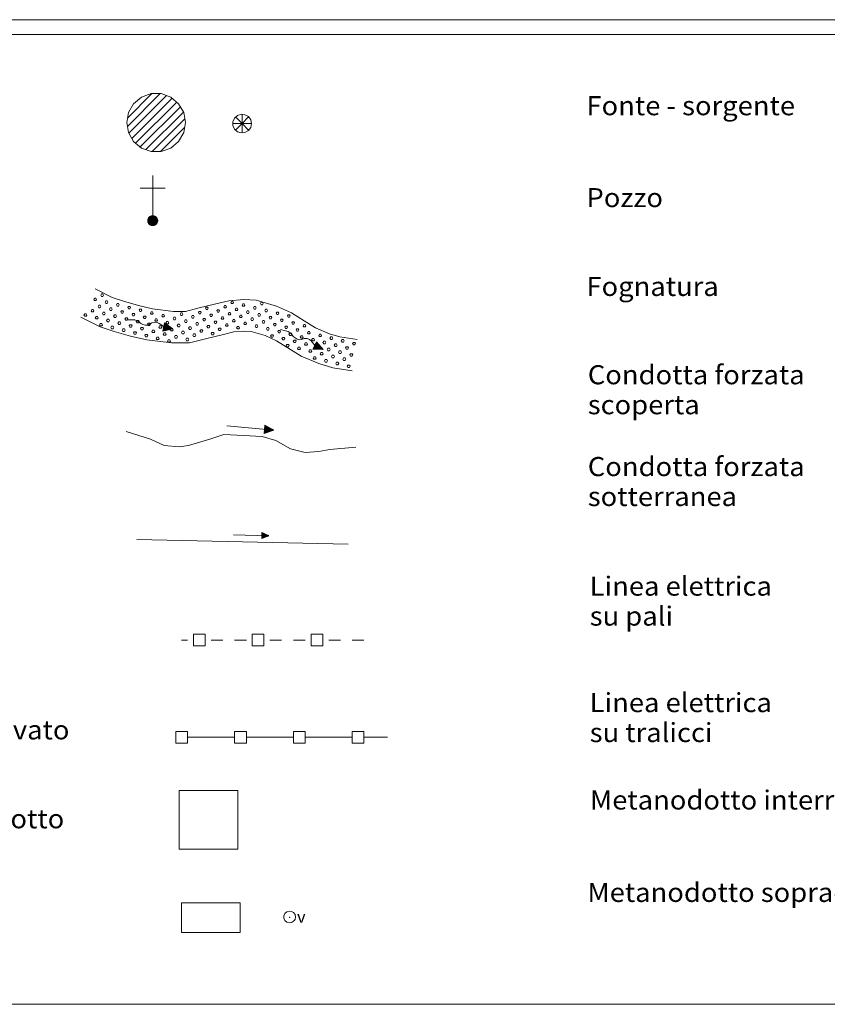
# Model space of a CAD drawing. Extents: x 2586670 to 2591494, y 4502398 to 4505856.
# Drawn here: x 2588260 to 2588603, y 4502398 to 4502817 of the extents above; entities that cross this region are included whole.
import ezdxf

# ---------------------------------------------------------------- set-up
doc = ezdxf.new("R2010")
doc.units = 0
doc.header["$LTSCALE"] = 5
doc.header["$MEASUREMENT"] = 0
for name, color, linetype in [('21800000', 2, 'Continuous'), ('21810000', 1, 'Continuous'), ('21900000', 1, 'Continuous'), ('30100000', 4, 'Continuous'), ('30110000', 2, 'Continuous'), ('30200000', 1, 'Continuous'), ('30210000', 2, 'Continuous'), ('30300000', 1, 'Continuous'), ('30310000', 2, 'Continuous'), ('30700000', 1, 'Continuous'), ('30800000', 1, 'Continuous'), ('30900000', 2, 'Continuous'), ('31000000', 2, 'Continuous'), ('31010000', 1, 'Continuous'), ('A0180000', 2, 'Continuous'), ('C1', 1, 'Continuous'), ('C2180000', 1, 'Continuous'), ('C301A000', 16, 'Continuous'), ('C4', 8, 'Continuous')]:
    doc.layers.add(name, color=color, linetype=linetype)
doc.styles.add('SIMPLEX', font='simplex.shx', dxfattribs={"width": 1.05})
doc.styles.get("Standard").update_dxf_attribs({"font": 'romans.shx'})

msp = doc.modelspace()

# ---------------------------------------------------------------- linework, layer by layer
at = {"layer": '21800000', "linetype": 'Continuous', "lineweight": 0, "flags": 128}
msp.add_lwpolyline([(2588305.47, 4502773), (2588306.22, 4502777.28), (2588308.39, 4502781.03), (2588311.72, 4502783.82), (2588315.8, 4502785.31), (2588320.14, 4502785.31), (2588324.22, 4502783.82), (2588327.54, 4502781.03), (2588329.71, 4502777.28), (2588330.47, 4502773), (2588329.71, 4502768.72), (2588327.54, 4502764.96), (2588324.22, 4502762.18), (2588320.14, 4502760.69), (2588315.8, 4502760.69), (2588311.72, 4502762.18), (2588308.39, 4502764.96), (2588306.22, 4502768.72)], close=True, dxfattribs=at)
at = {"layer": '21810000', "linetype": 'Continuous', "lineweight": 0, "flags": 128}
for points in [[(2588358.5, 4502772.55), (2588358.16, 4502774.17), (2588357.18, 4502775.52), (2588355.74, 4502776.34), (2588354.09, 4502776.52), (2588352.51, 4502776), (2588351.27, 4502774.89), (2588350.6, 4502773.37), (2588350.6, 4502771.71), (2588351.27, 4502770.19), (2588352.51, 4502769.09), (2588354.09, 4502768.57), (2588355.74, 4502768.75), (2588357.18, 4502769.57), (2588358.16, 4502770.92), (2588358.5, 4502772.55)], [(2588354.47, 4502772.61), (2588351.64, 4502775.43)], [(2588354.47, 4502772.61), (2588354.47, 4502776.61)], [(2588354.47, 4502772.61), (2588357.29, 4502775.43)], [(2588354.47, 4502772.61), (2588350.47, 4502772.61)], [(2588354.47, 4502772.61), (2588351.64, 4502769.78)], [(2588354.47, 4502772.61), (2588357.29, 4502769.78)], [(2588354.47, 4502772.61), (2588354.47, 4502768.6)], [(2588354.47, 4502772.61), (2588358.47, 4502772.61)]]:
    msp.add_lwpolyline(points, dxfattribs=at)
at = {"layer": '21900000', "linetype": 'Continuous', "lineweight": 0, "flags": 128}
for points in [[(2588316.52, 4502729.16), (2588316.52, 4502750.49)], [(2588311.19, 4502745.16), (2588316.52, 4502745.16)], [(2588316.52, 4502745.16), (2588321.85, 4502745.16)], [(2588318.65, 4502731.29), (2588318.55, 4502731.95), (2588318.25, 4502732.55), (2588317.78, 4502733.02), (2588317.18, 4502733.32), (2588316.52, 4502733.43), (2588315.86, 4502733.32), (2588315.26, 4502733.02), (2588314.79, 4502732.55), (2588314.49, 4502731.95), (2588314.39, 4502731.29), (2588314.49, 4502730.63), (2588314.79, 4502730.03), (2588315.26, 4502729.57), (2588315.86, 4502729.27), (2588316.52, 4502729.16), (2588317.18, 4502729.27), (2588317.78, 4502729.57), (2588318.25, 4502730.03), (2588318.55, 4502730.63), (2588318.65, 4502731.29)], [(2588314.39, 4502731.29), (2588316.52, 4502731.29), (2588318.01, 4502729.81), (2588317.78, 4502733.02), (2588315.26, 4502729.57), (2588315.26, 4502733.02), (2588316.52, 4502731.29), (2588317.33, 4502729.34), (2588315.86, 4502729.27), (2588315.86, 4502733.32), (2588317.18, 4502733.32), (2588317.47, 4502729.41), (2588318.25, 4502732.55), (2588314.79, 4502732.55), (2588314.79, 4502730.03), (2588318.25, 4502730.03), (2588318.44, 4502732.16), (2588314.49, 4502731.95), (2588317.18, 4502729.27), (2588315.03, 4502729.81), (2588316.33, 4502733.32), (2588318.25, 4502730.03), (2588317.05, 4502731.29), (2588318.08, 4502732.71), (2588316.63, 4502732.8), (2588315.47, 4502729.46), (2588314.49, 4502730.63), (2588315.06, 4502732.81), (2588317.33, 4502729.34), (2588317.46, 4502733.18), (2588315.54, 4502733.16), (2588316.52, 4502731.6), (2588317.78, 4502729.57), (2588314.57, 4502730.94), (2588318.58, 4502730.82), (2588314.43, 4502731.56), (2588318.59, 4502731.71), (2588315.68, 4502729.36), (2588317.18, 4502733.32), (2588316.32, 4502729.19), (2588318.25, 4502732.55)], [(2588314.72, 4502730.36), (2588318.46, 4502730.46), (2588315.7, 4502733.16), (2588315.12, 4502730.05), (2588316.55, 4502730.42), (2588317.88, 4502731.91), (2588314.91, 4502732.23), (2588317.33, 4502729.34), (2588318.55, 4502731.95), (2588318.55, 4502730.63), (2588316.7, 4502733.32), (2588314.79, 4502730.03), (2588314.62, 4502732.2), (2588316.32, 4502729.19), (2588318.44, 4502732.16), (2588316.87, 4502729.21), (2588314.91, 4502732.23)], [(2588318.65, 4502731.29), (2588316.52, 4502731.29)]]:
    msp.add_lwpolyline(points, dxfattribs=at)
at = {"layer": '30100000', "linetype": 'Continuous', "lineweight": 0, "flags": 128}
for points in [[(2588292.02, 4502702.22), (2588299.26, 4502698.59), (2588304.09, 4502697), (2588310.47, 4502695.18), (2588316.39, 4502693.82), (2588325.39, 4502692.69), (2588330.44, 4502692.69), (2588335.71, 4502694.05), (2588343.4, 4502695.86), (2588348.88, 4502697.23), (2588355.25, 4502697.68), (2588360.52, 4502697.46), (2588369.08, 4502694.96), (2588375.45, 4502692.01), (2588380.95, 4502688.61), (2588385.77, 4502685.66), (2588391.7, 4502683.17), (2588396.1, 4502681.81), (2588403.34, 4502680.68)], [(2588286.02, 4502690.25), (2588294.14, 4502686.18), (2588300.17, 4502684.19), (2588307.13, 4502682.21), (2588314.05, 4502680.62), (2588324.55, 4502679.3), (2588332.14, 4502679.3), (2588338.93, 4502681.05), (2588346.55, 4502682.85), (2588350.99, 4502683.96), (2588355.44, 4502684.27), (2588358.33, 4502684.15), (2588364.37, 4502682.38), (2588369.09, 4502680.2), (2588373.92, 4502677.2), (2588379.65, 4502673.7), (2588387.12, 4502670.57), (2588393.07, 4502668.73), (2588401.26, 4502667.45)]]:
    msp.add_lwpolyline(points, dxfattribs=at)
at = {"layer": '30110000', "linetype": 'Continuous', "lineweight": 0, "flags": 128}
for points in [[(2588325.11, 4502685.3), (2588321.27, 4502686.07), (2588320.04, 4502687.07), (2588319.34, 4502687.61), (2588318.42, 4502688.01), (2588317.38, 4502688.09), (2588316.15, 4502687.79), (2588315.28, 4502687.19), (2588314.26, 4502686.81), (2588313.43, 4502686.77), (2588312.37, 4502687.1), (2588311.46, 4502687.55), (2588310.65, 4502688.19), (2588309.83, 4502688.74), (2588308.86, 4502689.05), (2588307.7, 4502689.11), (2588305.47, 4502689.11)], [(2588321.51, 4502687.78), (2588320.85, 4502684.34)], [(2588321.51, 4502687.78), (2588325.11, 4502685.3), (2588320.85, 4502684.34)], [(2588320.88, 4502684.46), (2588325.11, 4502685.3), (2588320.9, 4502684.61), (2588325, 4502685.28), (2588320.93, 4502684.76), (2588325, 4502685.28), (2588320.96, 4502684.92), (2588324.81, 4502685.35), (2588320.99, 4502685.06), (2588324.55, 4502685.4), (2588321.01, 4502685.19), (2588324.3, 4502685.45), (2588321.04, 4502685.35), (2588324.03, 4502685.5), (2588321.08, 4502685.53), (2588323.71, 4502685.56), (2588321.11, 4502685.68), (2588323.32, 4502685.63), (2588321.13, 4502685.8), (2588322.73, 4502685.74), (2588321.16, 4502685.95), (2588320.98, 4502684.34), (2588321.31, 4502686.01), (2588321.1, 4502684.37), (2588321.46, 4502685.98), (2588321.23, 4502684.4), (2588321.57, 4502685.96), (2588321.35, 4502684.43), (2588321.69, 4502685.94), (2588321.5, 4502684.46), (2588321.81, 4502685.86), (2588321.65, 4502684.5), (2588321.92, 4502685.85), (2588321.79, 4502684.53), (2588322.03, 4502685.83), (2588321.92, 4502684.56), (2588322.14, 4502685.82), (2588322.04, 4502684.59), (2588322.29, 4502685.8), (2588322.17, 4502684.62), (2588322.4, 4502685.79), (2588322.31, 4502684.65), (2588322.53, 4502685.77), (2588322.44, 4502684.68), (2588322.73, 4502685.74), (2588322.59, 4502684.8), (2588322.84, 4502685.67), (2588322.73, 4502684.75), (2588323, 4502685.65), (2588322.9, 4502684.79), (2588323.16, 4502685.64), (2588323.12, 4502684.91), (2588323.32, 4502685.63), (2588323.26, 4502684.94), (2588323.47, 4502685.57), (2588323.44, 4502684.97), (2588323.61, 4502685.56), (2588323.58, 4502685), (2588323.71, 4502685.56), (2588323.73, 4502685.03), (2588323.88, 4502685.5), (2588324.04, 4502685.12), (2588324.03, 4502685.5), (2588324.22, 4502685.15), (2588324.3, 4502685.45), (2588324.43, 4502685.19), (2588324.96, 4502685.4), (2588324.39, 4502685.27), (2588324.96, 4502685.4), (2588324.94, 4502685.33), (2588324.39, 4502685.27), (2588323.79, 4502685.22)], [(2588321.49, 4502687.63), (2588325.11, 4502685.3), (2588321.46, 4502687.48), (2588325.01, 4502685.35), (2588321.43, 4502687.33), (2588325.01, 4502685.35), (2588321.4, 4502687.17), (2588324.81, 4502685.35), (2588321.37, 4502687.04), (2588324.55, 4502685.4), (2588321.34, 4502686.9), (2588324.3, 4502685.45), (2588321.31, 4502686.74), (2588324.03, 4502685.51), (2588321.28, 4502686.56), (2588323.71, 4502685.57), (2588321.25, 4502686.42), (2588323.33, 4502685.64), (2588321.23, 4502686.29), (2588322.73, 4502685.76), (2588321.2, 4502686.15), (2588321.62, 4502687.7), (2588321.32, 4502686.03), (2588321.73, 4502687.63), (2588321.47, 4502686), (2588321.83, 4502687.56), (2588321.58, 4502685.98), (2588321.94, 4502687.48), (2588321.7, 4502685.96), (2588322.07, 4502687.39), (2588321.84, 4502685.98), (2588322.19, 4502687.31), (2588321.94, 4502685.96), (2588322.31, 4502687.23), (2588322.05, 4502685.93), (2588322.43, 4502687.15), (2588322.16, 4502685.9), (2588322.52, 4502687.08), (2588322.3, 4502685.87), (2588322.63, 4502687), (2588322.41, 4502685.84), (2588322.75, 4502686.93), (2588322.54, 4502685.81), (2588322.86, 4502686.85), (2588322.73, 4502685.76), (2588322.95, 4502686.68), (2588322.86, 4502685.78), (2588323.1, 4502686.68), (2588323.02, 4502685.74), (2588323.25, 4502686.58), (2588323.17, 4502685.69), (2588323.41, 4502686.39), (2588323.33, 4502685.64), (2588323.53, 4502686.31), (2588323.48, 4502685.65), (2588323.68, 4502686.21), (2588323.61, 4502685.6), (2588323.8, 4502686.13), (2588323.71, 4502685.57), (2588323.93, 4502686.05), (2588323.89, 4502685.56), (2588324.18, 4502685.85), (2588324.03, 4502685.51), (2588324.34, 4502685.76), (2588324.3, 4502685.45), (2588324.52, 4502685.64), (2588324.93, 4502685.25), (2588324.46, 4502685.59), (2588324.93, 4502685.25), (2588324.94, 4502685.33), (2588324.46, 4502685.59), (2588323.92, 4502685.85)], [(2588388.93, 4502676.51), (2588385.4, 4502678.21), (2588384.46, 4502679.48), (2588383.91, 4502680.18), (2588383.11, 4502680.78), (2588382.12, 4502681.12), (2588380.86, 4502681.13), (2588379.86, 4502680.76), (2588378.78, 4502680.64), (2588377.98, 4502680.81), (2588377.03, 4502681.39), (2588376.25, 4502682.04), (2588375.62, 4502682.86), (2588374.97, 4502683.6), (2588374.1, 4502684.14), (2588372.99, 4502684.49), (2588370.83, 4502685.03)], [(2588386.06, 4502679.8), (2588384.57, 4502676.63)], [(2588386.06, 4502679.8), (2588388.93, 4502676.51), (2588384.57, 4502676.63)], [(2588384.63, 4502676.74), (2588388.93, 4502676.51), (2588384.68, 4502676.88), (2588388.82, 4502676.52), (2588384.75, 4502677.02), (2588388.82, 4502676.52), (2588384.82, 4502677.17), (2588388.65, 4502676.64), (2588384.88, 4502677.29), (2588388.41, 4502676.75), (2588384.93, 4502677.42), (2588388.19, 4502676.86), (2588385, 4502677.57), (2588387.93, 4502676.98), (2588385.08, 4502677.73), (2588387.64, 4502677.11), (2588385.14, 4502677.86), (2588387.28, 4502677.28), (2588385.2, 4502677.98), (2588386.73, 4502677.53), (2588385.26, 4502678.11), (2588384.69, 4502676.6), (2588385.43, 4502678.13), (2588384.82, 4502676.6), (2588385.56, 4502678.07), (2588384.95, 4502676.6), (2588385.67, 4502678.02), (2588385.07, 4502676.6), (2588385.78, 4502677.98), (2588385.23, 4502676.59), (2588385.88, 4502677.87), (2588385.38, 4502676.59), (2588385.98, 4502677.83), (2588385.52, 4502676.59), (2588386.08, 4502677.79), (2588385.67, 4502676.59), (2588386.19, 4502677.75), (2588385.79, 4502676.58), (2588386.32, 4502677.69), (2588385.92, 4502676.58), (2588386.43, 4502677.65), (2588386.06, 4502676.58), (2588386.55, 4502677.6), (2588386.19, 4502676.58), (2588386.73, 4502677.53), (2588386.37, 4502676.65), (2588386.82, 4502677.43), (2588386.49, 4502676.57), (2588386.98, 4502677.38), (2588386.67, 4502676.56), (2588387.13, 4502677.33), (2588386.91, 4502676.62), (2588387.28, 4502677.28), (2588387.06, 4502676.62), (2588387.41, 4502677.18), (2588387.23, 4502676.61), (2588387.54, 4502677.14), (2588387.38, 4502676.6), (2588387.64, 4502677.11), (2588387.53, 4502676.59), (2588387.79, 4502677.01), (2588387.85, 4502676.61), (2588387.93, 4502676.98), (2588388.04, 4502676.59), (2588388.19, 4502676.86), (2588388.25, 4502676.57), (2588388.81, 4502676.65), (2588388.23, 4502676.66), (2588388.81, 4502676.65), (2588388.78, 4502676.59), (2588388.23, 4502676.66), (2588387.64, 4502676.76)], [(2588385.99, 4502679.66), (2588388.93, 4502676.51), (2588385.93, 4502679.53), (2588388.85, 4502676.6), (2588385.86, 4502679.39), (2588388.85, 4502676.6), (2588385.79, 4502679.24), (2588388.65, 4502676.64), (2588385.73, 4502679.12), (2588388.41, 4502676.76), (2588385.68, 4502679), (2588388.19, 4502676.86), (2588385.61, 4502678.85), (2588387.93, 4502676.98), (2588385.53, 4502678.68), (2588387.64, 4502677.12), (2588385.47, 4502678.55), (2588387.29, 4502677.29), (2588385.41, 4502678.43), (2588386.74, 4502677.54), (2588385.35, 4502678.3), (2588386.14, 4502679.7), (2588385.44, 4502678.16), (2588386.23, 4502679.61), (2588385.57, 4502678.09), (2588386.31, 4502679.51), (2588385.68, 4502678.04), (2588386.4, 4502679.41), (2588385.79, 4502677.99), (2588386.5, 4502679.29), (2588385.93, 4502677.98), (2588386.6, 4502679.18), (2588386.02, 4502677.93), (2588386.69, 4502679.08), (2588386.12, 4502677.88), (2588386.78, 4502678.97), (2588386.22, 4502677.83), (2588386.86, 4502678.87), (2588386.35, 4502677.75), (2588386.95, 4502678.78), (2588386.45, 4502677.7), (2588387.04, 4502678.67), (2588386.56, 4502677.64), (2588387.13, 4502678.57), (2588386.74, 4502677.54), (2588387.18, 4502678.39), (2588386.87, 4502677.54), (2588387.33, 4502678.35), (2588387.01, 4502677.45), (2588387.44, 4502678.21), (2588387.15, 4502677.38), (2588387.55, 4502677.99), (2588387.29, 4502677.29), (2588387.65, 4502677.88), (2588387.44, 4502677.25), (2588387.77, 4502677.75), (2588387.56, 4502677.18), (2588387.87, 4502677.65), (2588387.64, 4502677.12), (2588387.98, 4502677.54), (2588387.81, 4502677.07), (2588388.17, 4502677.28), (2588387.93, 4502676.98), (2588388.3, 4502677.15), (2588388.19, 4502676.86), (2588388.45, 4502676.99), (2588388.75, 4502676.52), (2588388.37, 4502676.95), (2588388.75, 4502676.52), (2588388.78, 4502676.59), (2588388.37, 4502676.95), (2588387.91, 4502677.35)]]:
    msp.add_lwpolyline(points, dxfattribs=at)
at = {"layer": '30200000', "linetype": 'Continuous', "lineweight": 0, "flags": 128}
msp.add_lwpolyline([(2588305.31, 4502641.65), (2588315.64, 4502638.32), (2588321.45, 4502635.64), (2588327.82, 4502635.14), (2588331.78, 4502635.64), (2588340.81, 4502638.32), (2588346.71, 4502640.31), (2588355.11, 4502639.97), (2588363.01, 4502639.47), (2588368.83, 4502637.8), (2588375.04, 4502634.31), (2588381.25, 4502632.64), (2588387.06, 4502633.14), (2588391.74, 4502633.96), (2588402.79, 4502634.98)], dxfattribs=at)
at = {"layer": '30210000', "linetype": 'Continuous', "lineweight": 0, "flags": 128}
for points in [[(2588368, 4502642.19), (2588348.09, 4502644.06)], [(2588364.18, 4502644.31), (2588363.85, 4502640.82)], [(2588364.18, 4502644.31), (2588368, 4502642.19), (2588363.85, 4502640.82)], [(2588364.17, 4502644.16), (2588368, 4502642.19), (2588364.15, 4502644.01), (2588367.9, 4502642.24), (2588364.14, 4502643.86), (2588367.9, 4502642.24), (2588364.12, 4502643.69), (2588367.7, 4502642.22), (2588364.11, 4502643.55), (2588367.43, 4502642.24), (2588364.1, 4502643.42), (2588367.18, 4502642.27), (2588364.08, 4502643.26), (2588366.9, 4502642.29), (2588364.06, 4502643.07), (2588366.58, 4502642.32), (2588364.05, 4502642.93), (2588366.19, 4502642.36), (2588364.04, 4502642.8), (2588365.59, 4502642.42), (2588364.03, 4502642.65), (2588364.3, 4502644.25), (2588364.16, 4502642.55), (2588364.41, 4502644.18), (2588364.31, 4502642.54), (2588364.52, 4502644.12), (2588364.42, 4502642.53), (2588364.63, 4502644.05), (2588364.54, 4502642.51), (2588364.77, 4502643.98), (2588364.68, 4502642.55), (2588364.9, 4502643.91), (2588364.78, 4502642.54), (2588365.03, 4502643.84), (2588364.9, 4502642.52), (2588365.15, 4502643.77), (2588365.01, 4502642.51), (2588365.25, 4502643.71), (2588365.15, 4502642.48), (2588365.37, 4502643.65), (2588365.26, 4502642.47), (2588365.49, 4502643.58), (2588365.39, 4502642.44), (2588365.61, 4502643.51), (2588365.59, 4502642.42), (2588365.72, 4502643.36), (2588365.71, 4502642.45), (2588365.87, 4502643.37), (2588365.88, 4502642.42), (2588366.02, 4502643.28), (2588366.03, 4502642.39), (2588366.2, 4502643.11), (2588366.19, 4502642.36), (2588366.33, 4502643.04), (2588366.35, 4502642.38), (2588366.49, 4502642.96), (2588366.48, 4502642.35), (2588366.62, 4502642.9), (2588366.58, 4502642.32), (2588366.75, 4502642.83), (2588366.76, 4502642.33), (2588367.02, 4502642.65), (2588366.9, 4502642.29), (2588367.19, 4502642.57), (2588367.18, 4502642.27), (2588367.38, 4502642.48), (2588367.83, 4502642.13), (2588367.32, 4502642.41), (2588367.83, 4502642.13), (2588367.83, 4502642.21), (2588367.32, 4502642.41), (2588366.76, 4502642.63)], [(2588363.87, 4502640.95), (2588368, 4502642.19), (2588363.88, 4502641.1), (2588367.89, 4502642.16), (2588363.89, 4502641.24), (2588367.89, 4502642.16), (2588363.91, 4502641.41), (2588367.7, 4502642.22), (2588363.92, 4502641.55), (2588367.43, 4502642.24), (2588363.93, 4502641.68), (2588367.18, 4502642.26), (2588363.95, 4502641.85), (2588366.9, 4502642.29), (2588363.97, 4502642.03), (2588366.58, 4502642.31), (2588363.98, 4502642.18), (2588366.19, 4502642.35), (2588363.99, 4502642.3), (2588365.59, 4502642.4), (2588364.01, 4502642.45), (2588363.98, 4502640.83), (2588364.15, 4502642.53), (2588364.1, 4502640.88), (2588364.3, 4502642.51), (2588364.23, 4502640.92), (2588364.42, 4502642.5), (2588364.34, 4502640.96), (2588364.54, 4502642.49), (2588364.49, 4502641.01), (2588364.67, 4502642.43), (2588364.63, 4502641.06), (2588364.77, 4502642.43), (2588364.77, 4502641.1), (2588364.89, 4502642.42), (2588364.9, 4502641.15), (2588365, 4502642.42), (2588365.02, 4502641.19), (2588365.15, 4502642.41), (2588365.14, 4502641.23), (2588365.26, 4502642.41), (2588365.28, 4502641.28), (2588365.39, 4502642.4), (2588365.4, 4502641.32), (2588365.59, 4502642.4), (2588365.54, 4502641.45), (2588365.7, 4502642.34), (2588365.69, 4502641.41), (2588365.87, 4502642.34), (2588365.85, 4502641.47), (2588366.03, 4502642.34), (2588366.06, 4502641.61), (2588366.19, 4502642.35), (2588366.2, 4502641.65), (2588366.34, 4502642.3), (2588366.37, 4502641.7), (2588366.48, 4502642.31), (2588366.51, 4502641.74), (2588366.58, 4502642.31), (2588366.66, 4502641.79), (2588366.76, 4502642.27), (2588366.95, 4502641.91), (2588366.9, 4502642.29), (2588367.13, 4502641.96), (2588367.18, 4502642.26), (2588367.34, 4502642.02), (2588367.84, 4502642.27), (2588367.29, 4502642.09), (2588367.84, 4502642.27), (2588367.83, 4502642.21), (2588367.29, 4502642.09), (2588366.7, 4502641.98)]]:
    msp.add_lwpolyline(points, dxfattribs=at)
at = {"layer": '30300000', "linetype": 'Continuous', "lineweight": 0, "flags": 128}
msp.add_lwpolyline([(2588309.83, 4502595.64), (2588399.57, 4502593.63)], dxfattribs=at)
at = {"layer": '30310000', "linetype": 'Continuous', "lineweight": 0, "flags": 128}
for points in [[(2588365.91, 4502597.28), (2588350.91, 4502597.65)], [(2588362.94, 4502598.67), (2588362.88, 4502596.04)], [(2588362.94, 4502598.67), (2588365.91, 4502597.28), (2588362.88, 4502596.04)], [(2588362.89, 4502596.14), (2588365.91, 4502597.28), (2588362.88, 4502596.25), (2588365.83, 4502597.25), (2588362.88, 4502596.36), (2588365.83, 4502597.25), (2588362.89, 4502596.49), (2588365.68, 4502597.29), (2588362.89, 4502596.59), (2588365.48, 4502597.29), (2588362.89, 4502596.69), (2588365.29, 4502597.29), (2588362.9, 4502596.82), (2588365.08, 4502597.3), (2588362.9, 4502596.95), (2588364.84, 4502597.3), (2588362.9, 4502597.06), (2588364.55, 4502597.31), (2588362.9, 4502597.16), (2588364.09, 4502597.31), (2588362.91, 4502597.27), (2588362.97, 4502596.06), (2588363.01, 4502597.33), (2588363.06, 4502596.1), (2588363.13, 4502597.33), (2588363.15, 4502596.14), (2588363.21, 4502597.33), (2588363.24, 4502596.17), (2588363.3, 4502597.33), (2588363.34, 4502596.22), (2588363.4, 4502597.29), (2588363.45, 4502596.26), (2588363.48, 4502597.29), (2588363.55, 4502596.3), (2588363.57, 4502597.29), (2588363.65, 4502596.34), (2588363.65, 4502597.3), (2588363.73, 4502596.38), (2588363.76, 4502597.3), (2588363.82, 4502596.41), (2588363.85, 4502597.31), (2588363.92, 4502596.46), (2588363.94, 4502597.31), (2588364.01, 4502596.49), (2588364.09, 4502597.31), (2588364.11, 4502596.6), (2588364.18, 4502597.27), (2588364.22, 4502596.58), (2588364.31, 4502597.28), (2588364.34, 4502596.63), (2588364.42, 4502597.29), (2588364.49, 4502596.75), (2588364.55, 4502597.31), (2588364.59, 4502596.78), (2588364.66, 4502597.28), (2588364.72, 4502596.83), (2588364.76, 4502597.29), (2588364.82, 4502596.87), (2588364.84, 4502597.3), (2588364.92, 4502596.91), (2588364.97, 4502597.28), (2588365.14, 4502597.02), (2588365.08, 4502597.3), (2588365.27, 4502597.06), (2588365.29, 4502597.29), (2588365.42, 4502597.12), (2588365.79, 4502597.34), (2588365.38, 4502597.17), (2588365.79, 4502597.34), (2588365.78, 4502597.28), (2588365.38, 4502597.17), (2588364.95, 4502597.06)], [(2588362.94, 4502598.55), (2588365.91, 4502597.28), (2588362.94, 4502598.44), (2588365.83, 4502597.31), (2588362.93, 4502598.33), (2588365.83, 4502597.31), (2588362.93, 4502598.21), (2588365.68, 4502597.29), (2588362.93, 4502598.1), (2588365.48, 4502597.29), (2588362.93, 4502598), (2588365.29, 4502597.3), (2588362.92, 4502597.88), (2588365.08, 4502597.3), (2588362.92, 4502597.74), (2588364.84, 4502597.31), (2588362.92, 4502597.63), (2588364.55, 4502597.31), (2588362.91, 4502597.53), (2588364.09, 4502597.33), (2588362.91, 4502597.42), (2588363.03, 4502598.63), (2588363.01, 4502597.35), (2588363.12, 4502598.59), (2588363.13, 4502597.35), (2588363.21, 4502598.54), (2588363.21, 4502597.35), (2588363.29, 4502598.5), (2588363.3, 4502597.35), (2588363.4, 4502598.45), (2588363.41, 4502597.38), (2588363.5, 4502598.41), (2588363.48, 4502597.37), (2588363.6, 4502598.36), (2588363.57, 4502597.37), (2588363.69, 4502598.31), (2588363.65, 4502597.36), (2588363.78, 4502598.27), (2588363.76, 4502597.35), (2588363.87, 4502598.24), (2588363.85, 4502597.35), (2588363.96, 4502598.19), (2588363.94, 4502597.34), (2588364.05, 4502598.15), (2588364.09, 4502597.33), (2588364.14, 4502598.04), (2588364.18, 4502597.36), (2588364.25, 4502598.05), (2588364.31, 4502597.35), (2588364.37, 4502598), (2588364.42, 4502597.33), (2588364.52, 4502597.88), (2588364.55, 4502597.31), (2588364.62, 4502597.83), (2588364.66, 4502597.34), (2588364.74, 4502597.78), (2588364.77, 4502597.32), (2588364.84, 4502597.74), (2588364.84, 4502597.31), (2588364.94, 4502597.69), (2588364.98, 4502597.32), (2588365.15, 4502597.58), (2588365.08, 4502597.3), (2588365.28, 4502597.52), (2588365.29, 4502597.3), (2588365.43, 4502597.46), (2588365.78, 4502597.23), (2588365.39, 4502597.41), (2588365.78, 4502597.23), (2588365.78, 4502597.28), (2588365.39, 4502597.41), (2588364.96, 4502597.54)]]:
    msp.add_lwpolyline(points, dxfattribs=at)
at = {"layer": '30700000', "linetype": 'Continuous', "lineweight": 0, "flags": 128}
for points in [[(2588333.81, 4502550.39), (2588333.81, 4502555.39), (2588338.81, 4502555.39), (2588338.81, 4502550.39), (2588333.81, 4502550.39)], [(2588358.81, 4502550.39), (2588358.81, 4502555.39), (2588363.81, 4502555.39), (2588363.81, 4502550.39), (2588358.81, 4502550.39)], [(2588383.81, 4502550.39), (2588383.81, 4502555.39), (2588388.81, 4502555.39), (2588388.81, 4502550.39), (2588383.81, 4502550.39)], [(2588331.31, 4502552.89), (2588328.81, 4502552.89)], [(2588346.31, 4502552.89), (2588341.31, 4502552.89)], [(2588356.31, 4502552.89), (2588351.31, 4502552.89)], [(2588371.31, 4502552.89), (2588366.31, 4502552.89)], [(2588381.31, 4502552.89), (2588376.31, 4502552.89)], [(2588396.31, 4502552.89), (2588391.31, 4502552.89)], [(2588406.31, 4502552.89), (2588401.31, 4502552.89)]]:
    msp.add_lwpolyline(points, dxfattribs=at)
at = {"layer": '30800000', "linetype": 'Continuous', "lineweight": 0, "flags": 128}
for points in [[(2588331.31, 4502514.08), (2588331.31, 4502509.08), (2588326.31, 4502509.08), (2588326.31, 4502514.08), (2588331.31, 4502514.08)], [(2588356.31, 4502514.08), (2588356.31, 4502509.08), (2588351.31, 4502509.08), (2588351.31, 4502514.08), (2588356.31, 4502514.08)], [(2588381.31, 4502514.08), (2588381.31, 4502509.08), (2588376.31, 4502509.08), (2588376.31, 4502514.08), (2588381.31, 4502514.08)], [(2588406.31, 4502514.08), (2588406.31, 4502509.08), (2588401.31, 4502509.08), (2588401.31, 4502514.08), (2588406.31, 4502514.08)], [(2588331.31, 4502511.58), (2588351.31, 4502511.58)], [(2588356.31, 4502511.58), (2588376.31, 4502511.58)], [(2588381.31, 4502511.58), (2588401.31, 4502511.58)], [(2588406.31, 4502511.58), (2588416.31, 4502511.58)]]:
    msp.add_lwpolyline(points, dxfattribs=at)
at = {"layer": '30900000', "linetype": 'Continuous', "lineweight": 0, "flags": 128}
msp.add_lwpolyline([(2588327.71, 4502488.94), (2588327.71, 4502463.94), (2588352.71, 4502463.94), (2588352.71, 4502488.94)], close=True, dxfattribs=at)
at = {"layer": '31000000', "linetype": 'Continuous', "lineweight": 0, "flags": 128}
msp.add_lwpolyline([(2588328.71, 4502441.11), (2588328.71, 4502428.61), (2588353.71, 4502428.61), (2588353.71, 4502441.11)], close=True, dxfattribs=at)
at = {"layer": '31010000', "linetype": 'Continuous', "lineweight": 0, "flags": 128}
for points in [[(2588377.22, 4502435.15), (2588377, 4502436.17), (2588376.39, 4502437.01), (2588375.49, 4502437.53), (2588374.45, 4502437.64), (2588373.46, 4502437.32), (2588372.68, 4502436.62), (2588372.26, 4502435.67), (2588372.26, 4502434.63), (2588372.68, 4502433.68), (2588373.46, 4502432.98), (2588374.45, 4502432.66), (2588375.49, 4502432.76), (2588376.39, 4502433.29), (2588377, 4502434.13), (2588377.22, 4502435.15)], [(2588374.77, 4502435), (2588374.77, 4502435.02), (2588374.76, 4502435.03), (2588374.75, 4502435.04), (2588374.73, 4502435.04), (2588374.71, 4502435.03), (2588374.7, 4502435.02), (2588374.69, 4502435.01), (2588374.69, 4502434.99), (2588374.7, 4502434.98), (2588374.71, 4502434.97), (2588374.73, 4502434.96), (2588374.75, 4502434.96), (2588374.76, 4502434.97), (2588374.77, 4502434.98), (2588374.77, 4502435)]]:
    msp.add_lwpolyline(points, dxfattribs=at)
at = {"layer": 'C1', "linetype": 'Continuous', "lineweight": 0}
for p, q in [((2586763.5, 4502810.5), (2590443.7, 4502810.5)), ((2586669.75, 4502398), (2591493.7, 4502398))]:
    msp.add_line(p, q, dxfattribs=at)
at = {"layer": 'C2180000', "linetype": 'Continuous', "lineweight": 0, "flags": 128}
for points in [[(2588305.76, 4502771.34), (2588319.73, 4502785.31)], [(2588305.81, 4502774.92), (2588316.2, 4502785.31)], [(2588306.39, 4502768.43), (2588322.43, 4502784.47)], [(2588307.69, 4502766.19), (2588324.82, 4502783.32)], [(2588309.26, 4502764.23), (2588326.74, 4502781.71)], [(2588311.19, 4502762.62), (2588328.3, 4502779.73)], [(2588313.59, 4502761.49), (2588329.59, 4502777.49)], [(2588316.33, 4502760.69), (2588330.19, 4502774.55)], [(2588319.86, 4502760.69), (2588330.1, 4502770.93)]]:
    msp.add_lwpolyline(points, dxfattribs=at)
at = {"layer": 'C301A000', "linetype": 'Continuous', "lineweight": 0, "flags": 128}
for points in [[(2588292.66, 4502697.78), (2588292.36, 4502698.3), (2588291.76, 4502698.3), (2588291.46, 4502697.78), (2588291.76, 4502697.26), (2588292.36, 4502697.26), (2588292.66, 4502697.78)], [(2588295.65, 4502699.61), (2588295.35, 4502700.13), (2588294.75, 4502700.13), (2588294.45, 4502699.61), (2588294.75, 4502699.09), (2588295.35, 4502699.09), (2588295.65, 4502699.61)], [(2588291.51, 4502692.96), (2588291.21, 4502693.48), (2588290.61, 4502693.48), (2588290.31, 4502692.96), (2588290.61, 4502692.44), (2588291.21, 4502692.44), (2588291.51, 4502692.96)], [(2588294.49, 4502694.79), (2588294.19, 4502695.31), (2588293.59, 4502695.31), (2588293.29, 4502694.79), (2588293.59, 4502694.27), (2588294.19, 4502694.27), (2588294.49, 4502694.79)], [(2588297.48, 4502696.62), (2588297.18, 4502697.14), (2588296.58, 4502697.14), (2588296.28, 4502696.62), (2588296.58, 4502696.1), (2588297.18, 4502696.1), (2588297.48, 4502696.62)], [(2588299.3, 4502693.64), (2588299, 4502694.16), (2588298.4, 4502694.16), (2588298.1, 4502693.64), (2588298.4, 4502693.12), (2588299, 4502693.12), (2588299.3, 4502693.64)], [(2588302.29, 4502695.47), (2588301.99, 4502695.99), (2588301.39, 4502695.99), (2588301.09, 4502695.47), (2588301.39, 4502694.95), (2588301.99, 4502694.95), (2588302.29, 4502695.47)], [(2588307.1, 4502694.31), (2588306.8, 4502694.83), (2588306.2, 4502694.83), (2588305.9, 4502694.31), (2588306.2, 4502693.79), (2588306.8, 4502693.79), (2588307.1, 4502694.31)], [(2588311.91, 4502693.16), (2588311.61, 4502693.68), (2588311.01, 4502693.68), (2588310.71, 4502693.16), (2588311.01, 4502692.64), (2588311.61, 4502692.64), (2588311.91, 4502693.16)], [(2588340.12, 4502694.02), (2588339.82, 4502694.54), (2588339.22, 4502694.54), (2588338.92, 4502694.02), (2588339.22, 4502693.5), (2588339.82, 4502693.5), (2588340.12, 4502694.02)], [(2588344.93, 4502692.86), (2588344.63, 4502693.38), (2588344.03, 4502693.38), (2588343.73, 4502692.86), (2588344.03, 4502692.34), (2588344.63, 4502692.34), (2588344.93, 4502692.86)], [(2588347.92, 4502694.69), (2588347.62, 4502695.21), (2588347.02, 4502695.21), (2588346.72, 4502694.69), (2588347.02, 4502694.17), (2588347.62, 4502694.17), (2588347.92, 4502694.69)], [(2588350.9, 4502696.52), (2588350.6, 4502697.04), (2588350, 4502697.04), (2588349.7, 4502696.52), (2588350, 4502696), (2588350.6, 4502696), (2588350.9, 4502696.52)], [(2588352.73, 4502693.54), (2588352.43, 4502694.06), (2588351.83, 4502694.06), (2588351.53, 4502693.54), (2588351.83, 4502693.02), (2588352.43, 4502693.02), (2588352.73, 4502693.54)], [(2588355.71, 4502695.37), (2588355.41, 4502695.89), (2588354.81, 4502695.89), (2588354.51, 4502695.37), (2588354.81, 4502694.85), (2588355.41, 4502694.85), (2588355.71, 4502695.37)], [(2588360.53, 4502694.21), (2588360.23, 4502694.73), (2588359.63, 4502694.73), (2588359.33, 4502694.21), (2588359.63, 4502693.69), (2588360.23, 4502693.69), (2588360.53, 4502694.21)], [(2588363.51, 4502696.04), (2588363.21, 4502696.56), (2588362.61, 4502696.56), (2588362.31, 4502696.04), (2588362.61, 4502695.52), (2588363.21, 4502695.52), (2588363.51, 4502696.04)], [(2588365.34, 4502693.06), (2588365.04, 4502693.58), (2588364.44, 4502693.58), (2588364.14, 4502693.06), (2588364.44, 4502692.54), (2588365.04, 4502692.54), (2588365.34, 4502693.06)], [(2588288.52, 4502691.14), (2588288.22, 4502691.66), (2588287.62, 4502691.66), (2588287.32, 4502691.14), (2588287.62, 4502690.62), (2588288.22, 4502690.62), (2588288.52, 4502691.14)], [(2588293.34, 4502689.98), (2588293.04, 4502690.5), (2588292.44, 4502690.5), (2588292.14, 4502689.98), (2588292.44, 4502689.46), (2588293.04, 4502689.46), (2588293.34, 4502689.98)], [(2588296.32, 4502691.81), (2588296.02, 4502692.33), (2588295.42, 4502692.33), (2588295.12, 4502691.81), (2588295.42, 4502691.29), (2588296.02, 4502691.29), (2588296.32, 4502691.81)], [(2588298.15, 4502688.83), (2588297.85, 4502689.35), (2588297.25, 4502689.35), (2588296.95, 4502688.83), (2588297.25, 4502688.31), (2588297.85, 4502688.31), (2588298.15, 4502688.83)], [(2588301.13, 4502690.65), (2588300.83, 4502691.17), (2588300.23, 4502691.17), (2588299.93, 4502690.65), (2588300.23, 4502690.13), (2588300.83, 4502690.13), (2588301.13, 4502690.65)], [(2588304.12, 4502692.48), (2588303.82, 4502693), (2588303.22, 4502693), (2588302.92, 4502692.48), (2588303.22, 4502691.96), (2588303.82, 4502691.96), (2588304.12, 4502692.48)], [(2588305.95, 4502689.5), (2588305.65, 4502690.02), (2588305.05, 4502690.02), (2588304.75, 4502689.5), (2588305.05, 4502688.98), (2588305.65, 4502688.98), (2588305.95, 4502689.5)], [(2588308.93, 4502691.33), (2588308.63, 4502691.85), (2588308.03, 4502691.85), (2588307.73, 4502691.33), (2588308.03, 4502690.81), (2588308.63, 4502690.81), (2588308.93, 4502691.33)], [(2588313.74, 4502690.17), (2588313.44, 4502690.69), (2588312.84, 4502690.69), (2588312.54, 4502690.17), (2588312.84, 4502689.65), (2588313.44, 4502689.65), (2588313.74, 4502690.17)], [(2588316.73, 4502692), (2588316.43, 4502692.52), (2588315.83, 4502692.52), (2588315.53, 4502692), (2588315.83, 4502691.48), (2588316.43, 4502691.48), (2588316.73, 4502692)], [(2588318.56, 4502689.02), (2588318.26, 4502689.54), (2588317.66, 4502689.54), (2588317.36, 4502689.02), (2588317.66, 4502688.5), (2588318.26, 4502688.5), (2588318.56, 4502689.02)], [(2588321.54, 4502690.84), (2588321.24, 4502691.36), (2588320.64, 4502691.36), (2588320.34, 4502690.84), (2588320.64, 4502690.32), (2588321.24, 4502690.32), (2588321.54, 4502690.84)], [(2588326.35, 4502689.69), (2588326.05, 4502690.21), (2588325.45, 4502690.21), (2588325.15, 4502689.69), (2588325.45, 4502689.17), (2588326.05, 4502689.17), (2588326.35, 4502689.69)], [(2588329.34, 4502691.52), (2588329.04, 4502692.04), (2588328.44, 4502692.04), (2588328.14, 4502691.52), (2588328.44, 4502691), (2588329.04, 4502691), (2588329.34, 4502691.52)], [(2588331.17, 4502688.53), (2588330.87, 4502689.05), (2588330.27, 4502689.05), (2588329.97, 4502688.53), (2588330.27, 4502688.01), (2588330.87, 4502688.01), (2588331.17, 4502688.53)], [(2588334.15, 4502690.36), (2588333.85, 4502690.88), (2588333.25, 4502690.88), (2588332.95, 4502690.36), (2588333.25, 4502689.84), (2588333.85, 4502689.84), (2588334.15, 4502690.36)], [(2588337.13, 4502692.19), (2588336.83, 4502692.71), (2588336.23, 4502692.71), (2588335.93, 4502692.19), (2588336.23, 4502691.67), (2588336.83, 4502691.67), (2588337.13, 4502692.19)], [(2588338.96, 4502689.21), (2588338.66, 4502689.73), (2588338.06, 4502689.73), (2588337.76, 4502689.21), (2588338.06, 4502688.69), (2588338.66, 4502688.69), (2588338.96, 4502689.21)], [(2588341.95, 4502691.04), (2588341.65, 4502691.56), (2588341.05, 4502691.56), (2588340.75, 4502691.04), (2588341.05, 4502690.52), (2588341.65, 4502690.52), (2588341.95, 4502691.04)], [(2588346.76, 4502689.88), (2588346.46, 4502690.4), (2588345.86, 4502690.4), (2588345.56, 4502689.88), (2588345.86, 4502689.36), (2588346.46, 4502689.36), (2588346.76, 4502689.88)], [(2588349.75, 4502691.71), (2588349.45, 4502692.23), (2588348.85, 4502692.23), (2588348.55, 4502691.71), (2588348.85, 4502691.19), (2588349.45, 4502691.19), (2588349.75, 4502691.71)], [(2588351.57, 4502688.72), (2588351.27, 4502689.24), (2588350.67, 4502689.24), (2588350.37, 4502688.72), (2588350.67, 4502688.2), (2588351.27, 4502688.2), (2588351.57, 4502688.72)], [(2588354.56, 4502690.55), (2588354.26, 4502691.07), (2588353.66, 4502691.07), (2588353.36, 4502690.55), (2588353.66, 4502690.03), (2588354.26, 4502690.03), (2588354.56, 4502690.55)], [(2588357.54, 4502692.38), (2588357.24, 4502692.9), (2588356.64, 4502692.9), (2588356.34, 4502692.38), (2588356.64, 4502691.86), (2588357.24, 4502691.86), (2588357.54, 4502692.38)], [(2588359.37, 4502689.4), (2588359.07, 4502689.92), (2588358.47, 4502689.92), (2588358.17, 4502689.4), (2588358.47, 4502688.88), (2588359.07, 4502688.88), (2588359.37, 4502689.4)], [(2588362.36, 4502691.23), (2588362.06, 4502691.75), (2588361.46, 4502691.75), (2588361.16, 4502691.23), (2588361.46, 4502690.71), (2588362.06, 4502690.71), (2588362.36, 4502691.23)], [(2588367.17, 4502690.07), (2588366.87, 4502690.59), (2588366.27, 4502690.59), (2588365.97, 4502690.07), (2588366.27, 4502689.55), (2588366.87, 4502689.55), (2588367.17, 4502690.07)], [(2588370.15, 4502691.9), (2588369.85, 4502692.42), (2588369.25, 4502692.42), (2588368.95, 4502691.9), (2588369.25, 4502691.38), (2588369.85, 4502691.38), (2588370.15, 4502691.9)], [(2588371.98, 4502688.92), (2588371.68, 4502689.44), (2588371.08, 4502689.44), (2588370.78, 4502688.92), (2588371.08, 4502688.4), (2588371.68, 4502688.4), (2588371.98, 4502688.92)], [(2588374.97, 4502690.74), (2588374.67, 4502691.26), (2588374.07, 4502691.26), (2588373.77, 4502690.74), (2588374.07, 4502690.22), (2588374.67, 4502690.22), (2588374.97, 4502690.74)], [(2588295.16, 4502687), (2588294.86, 4502687.52), (2588294.26, 4502687.52), (2588293.96, 4502687), (2588294.26, 4502686.48), (2588294.86, 4502686.48), (2588295.16, 4502687)], [(2588299.98, 4502685.84), (2588299.68, 4502686.36), (2588299.08, 4502686.36), (2588298.78, 4502685.84), (2588299.08, 4502685.32), (2588299.68, 4502685.32), (2588299.98, 4502685.84)], [(2588302.96, 4502687.67), (2588302.66, 4502688.19), (2588302.06, 4502688.19), (2588301.76, 4502687.67), (2588302.06, 4502687.15), (2588302.66, 4502687.15), (2588302.96, 4502687.67)], [(2588304.79, 4502684.69), (2588304.49, 4502685.21), (2588303.89, 4502685.21), (2588303.59, 4502684.69), (2588303.89, 4502684.17), (2588304.49, 4502684.17), (2588304.79, 4502684.69)], [(2588307.77, 4502686.51), (2588307.47, 4502687.03), (2588306.87, 4502687.03), (2588306.57, 4502686.51), (2588306.87, 4502685.99), (2588307.47, 4502685.99), (2588307.77, 4502686.51)], [(2588310.76, 4502688.34), (2588310.46, 4502688.86), (2588309.86, 4502688.86), (2588309.56, 4502688.34), (2588309.86, 4502687.82), (2588310.46, 4502687.82), (2588310.76, 4502688.34)], [(2588312.59, 4502685.36), (2588312.29, 4502685.88), (2588311.69, 4502685.88), (2588311.39, 4502685.36), (2588311.69, 4502684.84), (2588312.29, 4502684.84), (2588312.59, 4502685.36)], [(2588315.57, 4502687.19), (2588315.27, 4502687.71), (2588314.67, 4502687.71), (2588314.37, 4502687.19), (2588314.67, 4502686.67), (2588315.27, 4502686.67), (2588315.57, 4502687.19)], [(2588320.38, 4502686.03), (2588320.08, 4502686.55), (2588319.48, 4502686.55), (2588319.18, 4502686.03), (2588319.48, 4502685.51), (2588320.08, 4502685.51), (2588320.38, 4502686.03)], [(2588323.37, 4502687.86), (2588323.07, 4502688.38), (2588322.47, 4502688.38), (2588322.17, 4502687.86), (2588322.47, 4502687.34), (2588323.07, 4502687.34), (2588323.37, 4502687.86)], [(2588325.2, 4502684.88), (2588324.9, 4502685.4), (2588324.3, 4502685.4), (2588324, 4502684.88), (2588324.3, 4502684.36), (2588324.9, 4502684.36), (2588325.2, 4502684.88)], [(2588328.18, 4502686.71), (2588327.88, 4502687.23), (2588327.28, 4502687.23), (2588326.98, 4502686.71), (2588327.28, 4502686.19), (2588327.88, 4502686.19), (2588328.18, 4502686.71)], [(2588333, 4502685.55), (2588332.7, 4502686.07), (2588332.1, 4502686.07), (2588331.8, 4502685.55), (2588332.1, 4502685.03), (2588332.7, 4502685.03), (2588333, 4502685.55)], [(2588335.98, 4502687.38), (2588335.68, 4502687.9), (2588335.08, 4502687.9), (2588334.78, 4502687.38), (2588335.08, 4502686.86), (2588335.68, 4502686.86), (2588335.98, 4502687.38)], [(2588337.81, 4502684.39), (2588337.51, 4502684.91), (2588336.91, 4502684.91), (2588336.61, 4502684.39), (2588336.91, 4502683.87), (2588337.51, 4502683.87), (2588337.81, 4502684.39)], [(2588340.79, 4502686.22), (2588340.49, 4502686.74), (2588339.89, 4502686.74), (2588339.59, 4502686.22), (2588339.89, 4502685.7), (2588340.49, 4502685.7), (2588340.79, 4502686.22)], [(2588343.78, 4502688.05), (2588343.48, 4502688.57), (2588342.88, 4502688.57), (2588342.58, 4502688.05), (2588342.88, 4502687.53), (2588343.48, 4502687.53), (2588343.78, 4502688.05)], [(2588345.61, 4502685.07), (2588345.31, 4502685.59), (2588344.71, 4502685.59), (2588344.41, 4502685.07), (2588344.71, 4502684.55), (2588345.31, 4502684.55), (2588345.61, 4502685.07)], [(2588348.59, 4502686.9), (2588348.29, 4502687.42), (2588347.69, 4502687.42), (2588347.39, 4502686.9), (2588347.69, 4502686.38), (2588348.29, 4502686.38), (2588348.59, 4502686.9)], [(2588353.4, 4502685.74), (2588353.1, 4502686.26), (2588352.5, 4502686.26), (2588352.2, 4502685.74), (2588352.5, 4502685.22), (2588353.1, 4502685.22), (2588353.4, 4502685.74)], [(2588356.39, 4502687.57), (2588356.09, 4502688.09), (2588355.49, 4502688.09), (2588355.19, 4502687.57), (2588355.49, 4502687.05), (2588356.09, 4502687.05), (2588356.39, 4502687.57)], [(2588361.2, 4502686.41), (2588360.9, 4502686.93), (2588360.3, 4502686.93), (2588360, 4502686.41), (2588360.3, 4502685.89), (2588360.9, 4502685.89), (2588361.2, 4502686.41)], [(2588364.18, 4502688.24), (2588363.88, 4502688.76), (2588363.28, 4502688.76), (2588362.98, 4502688.24), (2588363.28, 4502687.72), (2588363.88, 4502687.72), (2588364.18, 4502688.24)], [(2588366.01, 4502685.26), (2588365.71, 4502685.78), (2588365.11, 4502685.78), (2588364.81, 4502685.26), (2588365.11, 4502684.74), (2588365.71, 4502684.74), (2588366.01, 4502685.26)], [(2588369, 4502687.09), (2588368.7, 4502687.61), (2588368.1, 4502687.61), (2588367.8, 4502687.09), (2588368.1, 4502686.57), (2588368.7, 4502686.57), (2588369, 4502687.09)], [(2588373.81, 4502685.93), (2588373.51, 4502686.45), (2588372.91, 4502686.45), (2588372.61, 4502685.93), (2588372.91, 4502685.41), (2588373.51, 4502685.41), (2588373.81, 4502685.93)], [(2588376.79, 4502687.76), (2588376.49, 4502688.28), (2588375.89, 4502688.28), (2588375.59, 4502687.76), (2588375.89, 4502687.24), (2588376.49, 4502687.24), (2588376.79, 4502687.76)], [(2588378.62, 4502684.78), (2588378.32, 4502685.3), (2588377.72, 4502685.3), (2588377.42, 4502684.78), (2588377.72, 4502684.26), (2588378.32, 4502684.26), (2588378.62, 4502684.78)], [(2588381.61, 4502686.6), (2588381.31, 4502687.12), (2588380.71, 4502687.12), (2588380.41, 4502686.6), (2588380.71, 4502686.08), (2588381.31, 4502686.08), (2588381.61, 4502686.6)], [(2588309.6, 4502683.53), (2588309.3, 4502684.05), (2588308.7, 4502684.05), (2588308.4, 4502683.53), (2588308.7, 4502683.01), (2588309.3, 4502683.01), (2588309.6, 4502683.53)], [(2588314.42, 4502682.37), (2588314.12, 4502682.89), (2588313.52, 4502682.89), (2588313.22, 4502682.37), (2588313.52, 4502681.85), (2588314.12, 4502681.85), (2588314.42, 4502682.37)], [(2588317.4, 4502684.2), (2588317.1, 4502684.72), (2588316.5, 4502684.72), (2588316.2, 4502684.2), (2588316.5, 4502683.68), (2588317.1, 4502683.68), (2588317.4, 4502684.2)], [(2588319.23, 4502681.22), (2588318.93, 4502681.74), (2588318.33, 4502681.74), (2588318.03, 4502681.22), (2588318.33, 4502680.7), (2588318.93, 4502680.7), (2588319.23, 4502681.22)], [(2588322.21, 4502683.05), (2588321.91, 4502683.57), (2588321.31, 4502683.57), (2588321.01, 4502683.05), (2588321.31, 4502682.53), (2588321.91, 4502682.53), (2588322.21, 4502683.05)], [(2588324.04, 4502680.06), (2588323.74, 4502680.58), (2588323.14, 4502680.58), (2588322.84, 4502680.06), (2588323.14, 4502679.54), (2588323.74, 4502679.54), (2588324.04, 4502680.06)], [(2588327.03, 4502681.89), (2588326.73, 4502682.41), (2588326.13, 4502682.41), (2588325.83, 4502681.89), (2588326.13, 4502681.37), (2588326.73, 4502681.37), (2588327.03, 4502681.89)], [(2588330.01, 4502683.72), (2588329.71, 4502684.24), (2588329.11, 4502684.24), (2588328.81, 4502683.72), (2588329.11, 4502683.2), (2588329.71, 4502683.2), (2588330.01, 4502683.72)], [(2588331.84, 4502680.74), (2588331.54, 4502681.26), (2588330.94, 4502681.26), (2588330.64, 4502680.74), (2588330.94, 4502680.22), (2588331.54, 4502680.22), (2588331.84, 4502680.74)], [(2588334.82, 4502682.57), (2588334.52, 4502683.09), (2588333.92, 4502683.09), (2588333.62, 4502682.57), (2588333.92, 4502682.05), (2588334.52, 4502682.05), (2588334.82, 4502682.57)], [(2588342.62, 4502683.24), (2588342.32, 4502683.76), (2588341.72, 4502683.76), (2588341.42, 4502683.24), (2588341.72, 4502682.72), (2588342.32, 4502682.72), (2588342.62, 4502683.24)], [(2588367.84, 4502682.27), (2588367.54, 4502682.79), (2588366.94, 4502682.79), (2588366.64, 4502682.27), (2588366.94, 4502681.75), (2588367.54, 4502681.75), (2588367.84, 4502682.27)], [(2588370.83, 4502684.1), (2588370.53, 4502684.62), (2588369.93, 4502684.62), (2588369.63, 4502684.1), (2588369.93, 4502683.58), (2588370.53, 4502683.58), (2588370.83, 4502684.1)], [(2588372.65, 4502681.12), (2588372.35, 4502681.64), (2588371.75, 4502681.64), (2588371.45, 4502681.12), (2588371.75, 4502680.6), (2588372.35, 4502680.6), (2588372.65, 4502681.12)], [(2588375.64, 4502682.95), (2588375.34, 4502683.47), (2588374.74, 4502683.47), (2588374.44, 4502682.95), (2588374.74, 4502682.43), (2588375.34, 4502682.43), (2588375.64, 4502682.95)], [(2588380.45, 4502681.79), (2588380.15, 4502682.31), (2588379.55, 4502682.31), (2588379.25, 4502681.79), (2588379.55, 4502681.27), (2588380.15, 4502681.27), (2588380.45, 4502681.79)], [(2588383.44, 4502683.62), (2588383.14, 4502684.14), (2588382.54, 4502684.14), (2588382.24, 4502683.62), (2588382.54, 4502683.1), (2588383.14, 4502683.1), (2588383.44, 4502683.62)], [(2588385.26, 4502680.64), (2588384.96, 4502681.16), (2588384.36, 4502681.16), (2588384.06, 4502680.64), (2588384.36, 4502680.12), (2588384.96, 4502680.12), (2588385.26, 4502680.64)], [(2588388.25, 4502682.47), (2588387.95, 4502682.99), (2588387.35, 4502682.99), (2588387.05, 4502682.47), (2588387.35, 4502681.95), (2588387.95, 4502681.95), (2588388.25, 4502682.47)], [(2588393.06, 4502681.31), (2588392.76, 4502681.83), (2588392.16, 4502681.83), (2588391.86, 4502681.31), (2588392.16, 4502680.79), (2588392.76, 4502680.79), (2588393.06, 4502681.31)], [(2588397.87, 4502680.15), (2588397.57, 4502680.67), (2588396.97, 4502680.67), (2588396.67, 4502680.15), (2588396.97, 4502679.63), (2588397.57, 4502679.63), (2588397.87, 4502680.15)], [(2588374.48, 4502678.13), (2588374.18, 4502678.65), (2588373.58, 4502678.65), (2588373.28, 4502678.13), (2588373.58, 4502677.61), (2588374.18, 4502677.61), (2588374.48, 4502678.13)], [(2588377.47, 4502679.96), (2588377.17, 4502680.48), (2588376.57, 4502680.48), (2588376.27, 4502679.96), (2588376.57, 4502679.44), (2588377.17, 4502679.44), (2588377.47, 4502679.96)], [(2588379.3, 4502676.98), (2588379, 4502677.5), (2588378.4, 4502677.5), (2588378.1, 4502676.98), (2588378.4, 4502676.46), (2588379, 4502676.46), (2588379.3, 4502676.98)], [(2588382.28, 4502678.81), (2588381.98, 4502679.33), (2588381.38, 4502679.33), (2588381.08, 4502678.81), (2588381.38, 4502678.29), (2588381.98, 4502678.29), (2588382.28, 4502678.81)], [(2588387.09, 4502677.65), (2588386.79, 4502678.17), (2588386.19, 4502678.17), (2588385.89, 4502677.65), (2588386.19, 4502677.13), (2588386.79, 4502677.13), (2588387.09, 4502677.65)], [(2588390.08, 4502679.48), (2588389.78, 4502680), (2588389.18, 4502680), (2588388.88, 4502679.48), (2588389.18, 4502678.96), (2588389.78, 4502678.96), (2588390.08, 4502679.48)], [(2588391.91, 4502676.5), (2588391.61, 4502677.02), (2588391.01, 4502677.02), (2588390.71, 4502676.5), (2588391.01, 4502675.98), (2588391.61, 4502675.98), (2588391.91, 4502676.5)], [(2588394.89, 4502678.33), (2588394.59, 4502678.85), (2588393.99, 4502678.85), (2588393.69, 4502678.33), (2588393.99, 4502677.81), (2588394.59, 4502677.81), (2588394.89, 4502678.33)], [(2588399.7, 4502677.17), (2588399.4, 4502677.69), (2588398.8, 4502677.69), (2588398.5, 4502677.17), (2588398.8, 4502676.65), (2588399.4, 4502676.65), (2588399.7, 4502677.17)], [(2588402.69, 4502679), (2588402.39, 4502679.52), (2588401.79, 4502679.52), (2588401.49, 4502679), (2588401.79, 4502678.48), (2588402.39, 4502678.48), (2588402.69, 4502679)], [(2588384.11, 4502675.82), (2588383.81, 4502676.34), (2588383.21, 4502676.34), (2588382.91, 4502675.82), (2588383.21, 4502675.3), (2588383.81, 4502675.3), (2588384.11, 4502675.82)], [(2588385.94, 4502672.84), (2588385.64, 4502673.36), (2588385.04, 4502673.36), (2588384.74, 4502672.84), (2588385.04, 4502672.32), (2588385.64, 4502672.32), (2588385.94, 4502672.84)], [(2588388.92, 4502674.67), (2588388.62, 4502675.19), (2588388.02, 4502675.19), (2588387.72, 4502674.67), (2588388.02, 4502674.15), (2588388.62, 4502674.15), (2588388.92, 4502674.67)], [(2588390.75, 4502671.68), (2588390.45, 4502672.2), (2588389.85, 4502672.2), (2588389.55, 4502671.68), (2588389.85, 4502671.16), (2588390.45, 4502671.16), (2588390.75, 4502671.68)], [(2588393.74, 4502673.51), (2588393.44, 4502674.03), (2588392.84, 4502674.03), (2588392.54, 4502673.51), (2588392.84, 4502672.99), (2588393.44, 4502672.99), (2588393.74, 4502673.51)], [(2588396.72, 4502675.34), (2588396.42, 4502675.86), (2588395.82, 4502675.86), (2588395.52, 4502675.34), (2588395.82, 4502674.82), (2588396.42, 4502674.82), (2588396.72, 4502675.34)], [(2588398.55, 4502672.36), (2588398.25, 4502672.88), (2588397.65, 4502672.88), (2588397.35, 4502672.36), (2588397.65, 4502671.84), (2588398.25, 4502671.84), (2588398.55, 4502672.36)], [(2588401.53, 4502674.19), (2588401.23, 4502674.71), (2588400.63, 4502674.71), (2588400.33, 4502674.19), (2588400.63, 4502673.67), (2588401.23, 4502673.67), (2588401.53, 4502674.19)], [(2588395.56, 4502670.53), (2588395.26, 4502671.05), (2588394.66, 4502671.05), (2588394.36, 4502670.53), (2588394.66, 4502670.01), (2588395.26, 4502670.01), (2588395.56, 4502670.53)], [(2588400.38, 4502669.37), (2588400.08, 4502669.89), (2588399.48, 4502669.89), (2588399.18, 4502669.37), (2588399.48, 4502668.85), (2588400.08, 4502668.85), (2588400.38, 4502669.37)]]:
    msp.add_lwpolyline(points, dxfattribs=at)
at = {"layer": 'C4', "linetype": 'Continuous', "lineweight": 0}
msp.add_line((2586769.75, 4502816.75), (2590437.45, 4502816.75), dxfattribs=at)

# ---------------------------------------------------------------- texts
at = {"layer": '31010000', "linetype": 'Continuous', "lineweight": 0}
msp.add_text('v', height=5, dxfattribs=at).set_placement((2588377.89, 4502432.66))
at = {"layer": 'A0180000', "linetype": 'Continuous', "lineweight": 0, "style": 'SIMPLEX', "width": 1.05}
for s, p in [('Fonte - sorgente', (2588500.84, 4502776.11)), ('Pozzo', (2588500.84, 4502737.02)), ('Fognatura', (2588500.84, 4502699.25)), ('Condotta forzata', (2588501.41, 4502661.69)), ('scoperta', (2588501.41, 4502648.95)), ('Condotta forzata', (2588501.41, 4502622.63)), ('sotterranea', (2588501.41, 4502609.9)), ('Linea elettrica', (2588502.23, 4502571.79)), ('su pali', (2588502.23, 4502559.05)), ('Linea elettrica', (2588502.23, 4502522.26)), ('Acquedotto sopraelevato', (2588143.67, 4502510.66)), ('su tralicci', (2588502.23, 4502509.52)), ('Metanodotto interrato', (2588502.32, 4502480.84)), ('Manufatto di acquedotto', (2588143.67, 4502472.85)), ('Metanodotto sopraelevato', (2588501.25, 4502441.53))]:
    msp.add_text(s, height=8.125, dxfattribs=at).set_placement(p)

doc.saveas('drawing.dxf')
